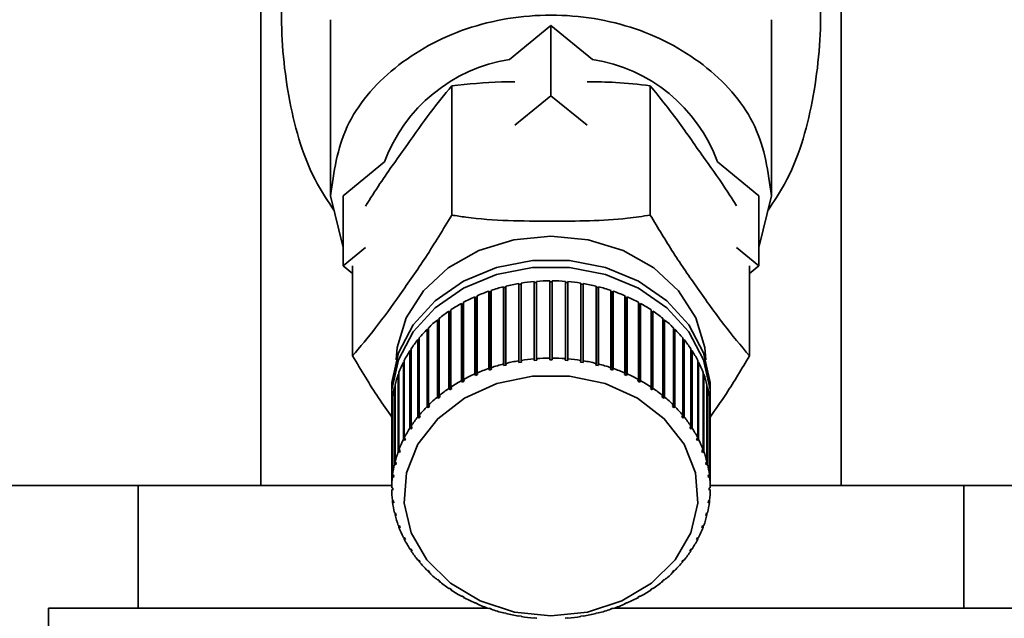
# Paper-space layout 'Blatt2' of a CAD drawing. Units: millimetres. Extents: x 0 to 5940, y 0 to 4200.
# Drawn here: x 1480 to 1520, y 3502 to 3526 of the extents above; entities that cross this region are included whole.
import ezdxf

# ---------------------------------------------------------------- set-up
doc = ezdxf.new("R2010")
doc.units = ezdxf.units.MM
doc.layers.add('1', color=7, linetype='Continuous')
doc.styles.add('SLDTEXTSTYLE0', font='TXT', dxfattribs={"width": 0.605})
doc.dimstyles.new('SLDDIMSTYLE3', dxfattribs={"dimtxt": 35, "dimasz": 25, "dimexe": 0, "dimexo": 0.0625, "dimgap": 8.75, "dimtad": 1, "dimdec": 0, "dimrnd": 1e-09, "dimzin": 12, "dimdsep": 46, "dimtxsty": 'SLDTEXTSTYLE0', "dimsah": 1, "dimcen": 0.09, "dimadec": 0, "dimazin": 3, "dimtfac": 1, "dimtdec": 0, "dimtofl": 0, "dimtmove": 0, "dimatfit": 3, "dimfxl": 1, "dimfrac": 2, "dimtolj": 1, "dimtzin": 12, "dimarcsym": 0})

# ---------------------------------------------------------------- blocks, each defined once
blk = doc.blocks.new('_D_7')
at = {"layer": '1', "color": 7, "ltscale": 10}
for p, q in [((1501.517, 3682.567), (1501.517, 3765.067)), ((1983.017, 3240.899), (1983.017, 3765.067)), ((1983.017, 3755.067), (1501.517, 3755.067))]:
    blk.add_line(p, q, dxfattribs=at)
for points in [[(1501.517, 3755.067), (1526.517, 3751.067), (1526.517, 3759.067)], [(1983.017, 3755.067), (1958.017, 3759.067), (1958.017, 3751.067)]]:
    blk.add_solid(points, dxfattribs=at)
at = {"layer": '1', "color": 7, "ltscale": 10, "insert": (1702.163, 3800.184), "char_height": 35, "attachment_point": 1, "style": 'SLDTEXTSTYLE0'}
blk.add_mtext('482', dxfattribs=at)

psp = doc.layouts.new('Blatt2')

# ---------------------------------------------------------------- linework, layer by layer
at = {"color": 7, "linetype": 'Continuous', "lineweight": 35, "ltscale": 10}
for p, q in [((1489.682, 3533.399), (1489.682, 3507.399)), ((1513.353, 3507.399), (1513.353, 3533.399)), ((1492.517, 3526.426), (1492.517, 3519.237)), ((1499.824, 3524.801), (1501.517, 3526.188)), ((1501.517, 3526.188), (1501.517, 3523.32)), ((1501.517, 3526.188), (1503.211, 3524.801)), ((1510.517, 3519.237), (1510.517, 3526.426)), ((1497.467, 3523.725), (1497.467, 3518.445)), ((1505.567, 3523.725), (1505.567, 3518.445)), ((1500.047, 3522.116), (1501.517, 3523.32)), ((1501.517, 3523.32), (1502.988, 3522.116)), ((1493.032, 3519.237), (1494.725, 3520.624)), ((1508.31, 3520.624), (1510.003, 3519.237)), ((1492.517, 3519.237), (1493.032, 3517.118)), ((1493.032, 3516.369), (1493.032, 3519.237)), ((1510.003, 3519.237), (1510.003, 3516.369)), ((1510.003, 3517.118), (1510.517, 3519.237)), ((1493.032, 3516.369), (1493.944, 3517.116)), ((1509.091, 3517.116), (1510.003, 3516.369)), ((1493.417, 3516.054), (1493.032, 3516.369)), ((1493.417, 3516.369), (1493.417, 3512.698)), ((1509.617, 3516.369), (1509.617, 3512.698)), ((1510.003, 3516.369), (1509.617, 3516.054)), ((1500.2, 3512.496), (1500.2, 3515.651)), ((1500.2, 3515.651), (1500.21, 3515.611)), ((1500.21, 3515.611), (1500.298, 3515.626)), ((1500.21, 3515.611), (1500.21, 3512.428)), ((1500.298, 3515.667), (1500.298, 3512.512)), ((1500.831, 3512.577), (1500.831, 3515.732)), ((1500.831, 3515.732), (1500.835, 3515.691)), ((1500.835, 3515.691), (1500.93, 3515.699)), ((1500.835, 3515.691), (1500.835, 3512.508)), ((1500.93, 3515.74), (1500.93, 3512.585)), ((1501.467, 3512.607), (1501.467, 3515.761)), ((1501.467, 3515.721), (1501.567, 3515.721)), ((1501.567, 3515.761), (1501.567, 3512.607)), ((1502.105, 3512.585), (1502.105, 3515.74)), ((1502.105, 3515.699), (1502.199, 3515.691)), ((1502.199, 3515.691), (1502.204, 3515.732)), ((1502.199, 3515.691), (1502.199, 3512.508)), ((1502.204, 3515.732), (1502.204, 3512.577)), ((1502.736, 3512.512), (1502.736, 3515.667)), ((1502.736, 3515.626), (1502.825, 3515.611)), ((1502.825, 3515.611), (1502.835, 3515.651)), ((1502.825, 3515.611), (1502.825, 3512.428)), ((1502.835, 3515.651), (1502.835, 3512.496)), ((1498.984, 3512.186), (1498.984, 3515.34)), ((1498.984, 3515.34), (1499.003, 3515.303)), ((1499.003, 3515.303), (1499.076, 3515.328)), ((1499.003, 3515.303), (1499.003, 3512.12)), ((1499.076, 3515.372), (1499.076, 3512.217)), ((1499.583, 3512.366), (1499.583, 3515.52)), ((1499.583, 3515.52), (1499.597, 3515.481)), ((1499.597, 3515.481), (1499.678, 3515.501)), ((1499.597, 3515.481), (1499.597, 3512.298)), ((1499.678, 3515.544), (1499.678, 3512.389)), ((1503.356, 3512.389), (1503.356, 3515.544)), ((1503.356, 3515.501), (1503.438, 3515.481)), ((1503.438, 3515.481), (1503.452, 3515.52)), ((1503.438, 3515.481), (1503.438, 3512.298)), ((1503.452, 3515.52), (1503.452, 3512.366)), ((1503.959, 3512.217), (1503.959, 3515.372)), ((1503.959, 3515.328), (1504.032, 3515.303)), ((1504.032, 3515.303), (1504.051, 3515.34)), ((1504.032, 3515.303), (1504.032, 3512.12)), ((1504.051, 3515.34), (1504.051, 3512.186)), ((1497.865, 3511.687), (1497.865, 3514.841)), ((1497.865, 3514.841), (1497.892, 3514.807)), ((1497.892, 3514.807), (1497.948, 3514.838)), ((1497.892, 3514.807), (1497.892, 3511.624)), ((1497.948, 3514.887), (1497.948, 3511.732)), ((1498.409, 3511.959), (1498.409, 3515.113)), ((1498.409, 3515.113), (1498.433, 3515.077)), ((1498.433, 3515.077), (1498.498, 3515.106)), ((1498.433, 3515.077), (1498.433, 3511.894)), ((1498.498, 3515.152), (1498.498, 3511.997)), ((1504.537, 3511.997), (1504.537, 3515.152)), ((1504.537, 3515.106), (1504.602, 3515.077)), ((1504.602, 3515.077), (1504.625, 3515.113)), ((1504.602, 3515.077), (1504.602, 3511.894)), ((1504.625, 3515.113), (1504.625, 3511.959)), ((1505.087, 3511.732), (1505.087, 3514.887)), ((1505.087, 3514.838), (1505.142, 3514.807)), ((1505.142, 3514.807), (1505.17, 3514.841)), ((1505.142, 3514.807), (1505.142, 3511.624)), ((1505.17, 3514.841), (1505.17, 3511.687)), ((1497.355, 3511.372), (1497.355, 3514.527)), ((1497.355, 3514.527), (1497.387, 3514.495)), ((1497.387, 3514.495), (1497.433, 3514.526)), ((1497.387, 3514.495), (1497.387, 3511.312)), ((1497.433, 3514.579), (1497.433, 3511.424)), ((1505.602, 3511.424), (1505.602, 3514.579)), ((1505.602, 3514.526), (1505.648, 3514.495)), ((1505.648, 3514.495), (1505.679, 3514.527)), ((1505.648, 3514.495), (1505.648, 3511.312)), ((1505.679, 3514.527), (1505.679, 3511.372)), ((1496.886, 3511.018), (1496.886, 3514.173)), ((1496.886, 3514.173), (1496.921, 3514.144)), ((1496.921, 3514.144), (1496.957, 3514.173)), ((1496.921, 3514.144), (1496.921, 3510.961)), ((1496.957, 3514.231), (1496.957, 3511.076)), ((1506.078, 3511.076), (1506.078, 3514.231)), ((1506.078, 3514.173), (1506.114, 3514.144)), ((1506.114, 3514.144), (1506.149, 3514.173)), ((1506.114, 3514.144), (1506.114, 3510.961)), ((1506.149, 3514.173), (1506.149, 3511.018)), ((1496.461, 3510.629), (1496.461, 3513.783)), ((1496.461, 3513.783), (1496.5, 3513.757)), ((1496.5, 3513.757), (1496.525, 3513.782)), ((1496.5, 3513.757), (1496.5, 3510.574)), ((1496.525, 3513.846), (1496.525, 3510.692)), ((1506.51, 3510.692), (1506.51, 3513.846)), ((1506.51, 3513.782), (1506.535, 3513.757)), ((1506.535, 3513.757), (1506.574, 3513.783)), ((1506.535, 3513.757), (1506.535, 3510.574)), ((1506.574, 3513.783), (1506.574, 3510.629)), ((1496.085, 3510.206), (1496.085, 3513.361)), ((1496.085, 3513.361), (1496.127, 3513.338)), ((1496.127, 3513.338), (1496.141, 3513.356)), ((1496.127, 3513.338), (1496.127, 3510.155)), ((1496.141, 3513.429), (1496.141, 3510.275)), ((1506.894, 3510.275), (1506.894, 3513.429)), ((1506.894, 3513.356), (1506.908, 3513.338)), ((1506.908, 3513.338), (1506.95, 3513.361)), ((1506.908, 3513.338), (1506.908, 3510.155)), ((1506.95, 3513.361), (1506.95, 3510.206)), ((1495.762, 3509.756), (1495.762, 3512.911)), ((1495.762, 3512.911), (1495.805, 3512.892)), ((1495.805, 3512.892), (1495.809, 3512.897)), ((1495.805, 3512.892), (1495.805, 3509.708)), ((1495.809, 3512.983), (1495.809, 3509.828)), ((1507.226, 3509.828), (1507.226, 3512.983)), ((1507.226, 3512.897), (1507.229, 3512.892)), ((1507.229, 3512.892), (1507.273, 3512.911)), ((1507.229, 3512.892), (1507.229, 3509.708)), ((1507.273, 3512.911), (1507.273, 3509.756)), ((1495.493, 3509.282), (1495.493, 3512.437)), ((1495.493, 3512.437), (1495.532, 3512.424)), ((1495.532, 3512.512), (1495.532, 3509.358)), ((1499.678, 3512.389), (1499.693, 3512.322)), ((1500.21, 3512.428), (1500.2, 3512.496)), ((1500.308, 3512.444), (1500.21, 3512.428)), ((1500.298, 3512.512), (1500.308, 3512.444)), ((1500.835, 3512.508), (1500.831, 3512.577)), ((1500.935, 3512.516), (1500.835, 3512.508)), ((1500.93, 3512.585), (1500.935, 3512.516)), ((1501.467, 3512.537), (1501.467, 3512.607)), ((1501.567, 3512.607), (1501.567, 3512.537)), ((1502.1, 3512.516), (1502.105, 3512.585)), ((1502.199, 3512.508), (1502.1, 3512.516)), ((1502.204, 3512.577), (1502.199, 3512.508)), ((1502.727, 3512.444), (1502.736, 3512.512)), ((1502.825, 3512.428), (1502.727, 3512.444)), ((1502.835, 3512.496), (1502.825, 3512.428)), ((1503.342, 3512.322), (1503.356, 3512.389)), ((1507.503, 3509.358), (1507.503, 3512.512)), ((1507.503, 3512.424), (1507.542, 3512.437)), ((1507.542, 3512.437), (1507.542, 3509.282)), ((1495.312, 3512.022), (1495.312, 3508.867)), ((1498.498, 3511.997), (1498.521, 3511.933)), ((1499.003, 3512.12), (1498.984, 3512.186)), ((1499.095, 3512.151), (1499.003, 3512.12)), ((1499.076, 3512.217), (1499.095, 3512.151)), ((1499.597, 3512.298), (1499.583, 3512.366)), ((1499.693, 3512.322), (1499.597, 3512.298)), ((1503.438, 3512.298), (1503.342, 3512.322)), ((1503.452, 3512.366), (1503.438, 3512.298)), ((1503.94, 3512.151), (1503.959, 3512.217)), ((1504.032, 3512.12), (1503.94, 3512.151)), ((1504.051, 3512.186), (1504.032, 3512.12)), ((1504.514, 3511.933), (1504.537, 3511.997)), ((1507.723, 3508.867), (1507.723, 3512.022)), ((1495.283, 3508.789), (1495.283, 3511.943)), ((1495.283, 3511.943), (1495.312, 3511.936)), ((1497.892, 3511.624), (1497.865, 3511.687)), ((1497.976, 3511.67), (1497.892, 3511.624)), ((1497.948, 3511.732), (1497.976, 3511.67)), ((1498.433, 3511.894), (1498.409, 3511.959)), ((1498.521, 3511.933), (1498.433, 3511.894)), ((1504.602, 3511.894), (1504.514, 3511.933)), ((1504.625, 3511.959), (1504.602, 3511.894)), ((1505.059, 3511.67), (1505.087, 3511.732)), ((1505.142, 3511.624), (1505.059, 3511.67)), ((1505.17, 3511.687), (1505.142, 3511.624)), ((1507.723, 3511.936), (1507.752, 3511.943)), ((1507.752, 3511.943), (1507.752, 3508.789)), ((1495.017, 3511.297), (1495.017, 3511.011)), ((1495.133, 3508.281), (1495.133, 3511.436)), ((1495.133, 3511.436), (1495.152, 3511.432)), ((1495.152, 3511.516), (1495.152, 3508.361)), ((1497.387, 3511.312), (1497.355, 3511.372)), ((1497.464, 3511.364), (1497.387, 3511.312)), ((1497.433, 3511.424), (1497.464, 3511.364)), ((1505.571, 3511.364), (1505.602, 3511.424)), ((1505.648, 3511.312), (1505.571, 3511.364)), ((1505.679, 3511.372), (1505.648, 3511.312)), ((1507.883, 3508.361), (1507.883, 3511.516)), ((1507.883, 3511.432), (1507.902, 3511.436)), ((1507.902, 3511.436), (1507.902, 3508.281)), ((1508.017, 3511.011), (1508.017, 3511.297)), ((1495.044, 3507.764), (1495.044, 3510.918)), ((1495.044, 3510.918), (1495.054, 3510.917)), ((1495.054, 3511), (1495.054, 3507.845)), ((1496.921, 3510.961), (1496.886, 3511.018)), ((1496.992, 3511.019), (1496.921, 3510.961)), ((1496.957, 3511.076), (1496.992, 3511.019)), ((1506.043, 3511.019), (1506.078, 3511.076)), ((1506.114, 3510.961), (1506.043, 3511.019)), ((1506.149, 3511.018), (1506.114, 3510.961)), ((1507.981, 3507.845), (1507.981, 3511)), ((1507.981, 3510.917), (1507.991, 3510.918)), ((1507.991, 3510.918), (1507.991, 3507.764)), ((1495.018, 3510.478), (1495.018, 3507.323)), ((1496.5, 3510.574), (1496.461, 3510.629)), ((1496.563, 3510.637), (1496.5, 3510.574)), ((1496.525, 3510.692), (1496.563, 3510.637)), ((1506.472, 3510.637), (1506.51, 3510.692)), ((1506.535, 3510.574), (1506.472, 3510.637)), ((1506.574, 3510.629), (1506.535, 3510.574)), ((1508.017, 3507.323), (1508.017, 3510.478)), ((1496.127, 3510.155), (1496.085, 3510.206)), ((1496.182, 3510.223), (1496.127, 3510.155)), ((1496.141, 3510.275), (1496.182, 3510.223)), ((1506.853, 3510.223), (1506.894, 3510.275)), ((1506.908, 3510.155), (1506.853, 3510.223)), ((1506.95, 3510.206), (1506.908, 3510.155)), ((1495.805, 3509.708), (1495.762, 3509.756)), ((1495.853, 3509.781), (1495.805, 3509.708)), ((1495.809, 3509.828), (1495.853, 3509.781)), ((1507.182, 3509.781), (1507.226, 3509.828)), ((1507.229, 3509.708), (1507.182, 3509.781)), ((1507.273, 3509.756), (1507.229, 3509.708)), ((1495.539, 3509.238), (1495.493, 3509.282)), ((1495.532, 3509.358), (1495.578, 3509.314)), ((1495.539, 3509.35), (1495.539, 3509.238)), ((1495.578, 3509.314), (1495.539, 3509.238)), ((1507.457, 3509.314), (1507.503, 3509.358)), ((1507.496, 3509.238), (1507.457, 3509.314)), ((1507.496, 3509.35), (1507.496, 3509.238)), ((1507.542, 3509.282), (1507.496, 3509.238)), ((1495.331, 3508.748), (1495.283, 3508.789)), ((1495.312, 3508.867), (1495.36, 3508.827)), ((1495.331, 3508.851), (1495.331, 3508.748)), ((1495.36, 3508.827), (1495.331, 3508.748)), ((1507.675, 3508.827), (1507.723, 3508.867)), ((1507.704, 3508.748), (1507.675, 3508.827)), ((1507.704, 3508.851), (1507.704, 3508.748)), ((1507.752, 3508.789), (1507.704, 3508.748)), ((1495.182, 3508.244), (1495.133, 3508.281)), ((1495.152, 3508.361), (1495.201, 3508.325)), ((1495.182, 3508.339), (1495.182, 3508.244)), ((1495.201, 3508.325), (1495.182, 3508.244)), ((1507.834, 3508.325), (1507.883, 3508.361)), ((1507.853, 3508.244), (1507.834, 3508.325)), ((1507.853, 3508.339), (1507.853, 3508.244)), ((1507.902, 3508.281), (1507.853, 3508.244)), ((1495.094, 3507.731), (1495.044, 3507.764)), ((1495.054, 3507.845), (1495.103, 3507.813)), ((1495.094, 3507.819), (1495.094, 3507.731)), ((1495.103, 3507.813), (1495.094, 3507.731)), ((1507.931, 3507.813), (1507.981, 3507.845)), ((1507.941, 3507.731), (1507.931, 3507.813)), ((1507.941, 3507.819), (1507.941, 3507.731)), ((1507.991, 3507.764), (1507.941, 3507.731)), ((1477.846, 3507.399), (1489.682, 3507.399)), ((1484.667, 3507.399), (1484.667, 3502.399)), ((1489.682, 3507.399), (1495.018, 3507.399)), ((1495.018, 3507.323), (1495.067, 3507.295)), ((1495.018, 3507.302), (1495.018, 3507.323)), ((1495.067, 3507.213), (1495.018, 3507.241)), ((1507.967, 3507.295), (1508.017, 3507.323)), ((1508.017, 3507.241), (1507.967, 3507.213)), ((1508.017, 3507.399), (1513.353, 3507.399)), ((1508.017, 3507.323), (1508.017, 3507.302)), ((1513.353, 3507.399), (1525.189, 3507.399)), ((1518.367, 3502.399), (1518.367, 3507.399)), ((1495.044, 3506.801), (1495.094, 3506.777)), ((1495.054, 3506.72), (1495.054, 3506.796)), ((1495.094, 3506.777), (1495.103, 3506.695)), ((1507.931, 3506.695), (1507.941, 3506.777)), ((1507.941, 3506.777), (1507.991, 3506.801)), ((1507.981, 3506.796), (1507.981, 3506.72)), ((1495.103, 3506.695), (1495.054, 3506.72)), ((1507.981, 3506.72), (1507.931, 3506.695)), ((1495.133, 3506.284), (1495.182, 3506.263)), ((1495.152, 3506.204), (1495.152, 3506.276)), ((1495.201, 3506.183), (1495.152, 3506.204)), ((1495.182, 3506.263), (1495.201, 3506.183)), ((1507.834, 3506.183), (1507.853, 3506.263)), ((1507.883, 3506.204), (1507.834, 3506.183)), ((1507.853, 3506.263), (1507.902, 3506.284)), ((1507.883, 3506.276), (1507.883, 3506.204)), ((1495.283, 3505.776), (1495.331, 3505.759)), ((1495.312, 3505.698), (1495.312, 3505.766)), ((1495.36, 3505.681), (1495.312, 3505.698)), ((1495.331, 3505.759), (1495.36, 3505.681)), ((1507.675, 3505.681), (1507.704, 3505.759)), ((1507.723, 3505.698), (1507.675, 3505.681)), ((1507.704, 3505.759), (1507.752, 3505.776)), ((1507.723, 3505.766), (1507.723, 3505.698)), ((1495.493, 3505.283), (1495.539, 3505.27)), ((1495.532, 3505.207), (1495.532, 3505.272)), ((1495.578, 3505.194), (1495.532, 3505.207)), ((1495.539, 3505.27), (1495.578, 3505.194)), ((1507.457, 3505.194), (1507.496, 3505.27)), ((1507.503, 3505.207), (1507.457, 3505.194)), ((1507.496, 3505.27), (1507.542, 3505.283)), ((1507.503, 3505.272), (1507.503, 3505.207)), ((1495.762, 3504.809), (1495.805, 3504.799)), ((1495.805, 3504.799), (1495.853, 3504.727)), ((1495.809, 3504.736), (1495.809, 3504.794)), ((1507.182, 3504.727), (1507.229, 3504.799)), ((1507.226, 3504.794), (1507.226, 3504.736)), ((1507.229, 3504.799), (1507.273, 3504.809)), ((1495.853, 3504.727), (1495.809, 3504.736)), ((1496.085, 3504.358), (1496.127, 3504.353)), ((1496.127, 3504.353), (1496.182, 3504.284)), ((1506.853, 3504.284), (1506.908, 3504.353)), ((1506.908, 3504.353), (1506.95, 3504.358)), ((1507.226, 3504.736), (1507.182, 3504.727)), ((1496.141, 3504.29), (1496.141, 3504.335)), ((1496.182, 3504.284), (1496.141, 3504.29)), ((1506.894, 3504.29), (1506.853, 3504.284)), ((1506.894, 3504.335), (1506.894, 3504.29)), ((1496.461, 3503.936), (1496.5, 3503.934)), ((1496.5, 3503.934), (1496.563, 3503.87)), ((1496.525, 3503.873), (1496.525, 3503.909)), ((1496.563, 3503.87), (1496.525, 3503.873)), ((1506.472, 3503.87), (1506.535, 3503.934)), ((1506.51, 3503.873), (1506.472, 3503.87)), ((1506.51, 3503.909), (1506.51, 3503.873)), ((1506.535, 3503.934), (1506.574, 3503.936)), ((1496.886, 3503.547), (1496.921, 3503.547)), ((1496.921, 3503.547), (1496.992, 3503.489)), ((1496.957, 3503.489), (1496.957, 3503.518)), ((1496.992, 3503.489), (1496.957, 3503.489)), ((1497.355, 3503.193), (1497.387, 3503.196)), ((1497.387, 3503.196), (1497.464, 3503.144)), ((1497.433, 3503.141), (1497.433, 3503.165)), ((1505.571, 3503.144), (1505.648, 3503.196)), ((1505.602, 3503.165), (1505.602, 3503.141)), ((1505.648, 3503.196), (1505.679, 3503.193)), ((1506.043, 3503.489), (1506.114, 3503.547)), ((1506.078, 3503.489), (1506.043, 3503.489)), ((1506.078, 3503.518), (1506.078, 3503.489)), ((1506.114, 3503.547), (1506.149, 3503.547)), ((1497.464, 3503.144), (1497.433, 3503.141)), ((1497.865, 3502.878), (1497.892, 3502.884)), ((1497.892, 3502.884), (1497.976, 3502.838)), ((1497.948, 3502.833), (1497.948, 3502.853)), ((1497.976, 3502.838), (1497.948, 3502.833)), ((1505.059, 3502.838), (1505.142, 3502.884)), ((1505.087, 3502.833), (1505.059, 3502.838)), ((1505.087, 3502.853), (1505.087, 3502.833)), ((1505.142, 3502.884), (1505.17, 3502.878)), ((1505.602, 3503.141), (1505.571, 3503.144)), ((1481.017, 3496.399), (1481.017, 3502.399)), ((1498.928, 3502.399), (1481.017, 3502.399)), ((1498.409, 3502.606), (1498.433, 3502.614)), ((1498.433, 3502.614), (1498.521, 3502.575)), ((1498.498, 3502.567), (1498.498, 3502.585)), ((1498.521, 3502.575), (1498.498, 3502.567)), ((1498.984, 3502.379), (1499.003, 3502.388)), ((1499.003, 3502.388), (1499.095, 3502.357)), ((1499.076, 3502.348), (1499.076, 3502.363)), ((1499.095, 3502.357), (1499.076, 3502.348)), ((1503.94, 3502.357), (1504.032, 3502.388)), ((1503.959, 3502.348), (1503.94, 3502.357)), ((1503.959, 3502.363), (1503.959, 3502.348)), ((1504.032, 3502.388), (1504.051, 3502.379)), ((1522.017, 3502.399), (1504.107, 3502.399)), ((1504.514, 3502.575), (1504.602, 3502.614)), ((1504.537, 3502.567), (1504.514, 3502.575)), ((1504.537, 3502.585), (1504.537, 3502.567)), ((1504.602, 3502.614), (1504.625, 3502.606)), ((1499.583, 3502.199), (1499.597, 3502.21)), ((1499.597, 3502.21), (1499.693, 3502.186)), ((1499.678, 3502.175), (1499.678, 3502.19)), ((1499.693, 3502.186), (1499.678, 3502.175)), ((1500.2, 3502.068), (1500.21, 3502.08)), ((1500.21, 3502.08), (1500.308, 3502.064)), ((1500.298, 3502.052), (1500.298, 3502.065)), ((1500.308, 3502.064), (1500.298, 3502.052)), ((1500.831, 3501.988), (1500.835, 3502)), ((1500.835, 3502), (1500.935, 3501.992)), ((1500.935, 3501.992), (1500.93, 3501.98)), ((1500.93, 3501.98), (1500.93, 3501.992)), ((1502.1, 3501.992), (1502.199, 3502)), ((1502.105, 3501.98), (1502.1, 3501.992)), ((1502.105, 3501.992), (1502.105, 3501.98)), ((1502.199, 3502), (1502.204, 3501.988)), ((1502.727, 3502.064), (1502.825, 3502.08)), ((1502.736, 3502.052), (1502.727, 3502.064)), ((1502.736, 3502.065), (1502.736, 3502.052)), ((1502.825, 3502.08), (1502.835, 3502.068)), ((1503.342, 3502.186), (1503.438, 3502.21)), ((1503.356, 3502.175), (1503.342, 3502.186)), ((1503.356, 3502.19), (1503.356, 3502.175)), ((1503.438, 3502.21), (1503.452, 3502.199))]:
    psp.add_line(p, q, dxfattribs=at)
at = {"color": 7, "linetype": 'Continuous', "lineweight": 35, "ltscale": 10, "flags": 128}
for points in [[(1495.197, 3512.541), (1495.241, 3513.036), (1495.606, 3514.248), (1496.314, 3515.354), (1497.325, 3516.288), (1498.579, 3516.997), (1500.004, 3517.44), (1501.517, 3517.591), (1503.03, 3517.44), (1504.456, 3516.997), (1505.71, 3516.288), (1506.721, 3515.354), (1507.429, 3514.248), (1507.794, 3513.036), (1507.838, 3512.541)], [(1495.017, 3511.297), (1495.028, 3511.607), (1495.29, 3512.825), (1495.888, 3513.96), (1496.789, 3514.951), (1497.946, 3515.746), (1499.294, 3516.301), (1500.763, 3516.586), (1502.272, 3516.586), (1503.741, 3516.301), (1505.089, 3515.746), (1506.245, 3514.951), (1507.147, 3513.96), (1507.744, 3512.825), (1508.006, 3511.607), (1508.017, 3511.297)], [(1495.027, 3510.724), (1495.028, 3511.32), (1495.29, 3512.538), (1495.888, 3513.673), (1496.789, 3514.665), (1497.946, 3515.459), (1499.294, 3516.014), (1500.763, 3516.299), (1502.272, 3516.299), (1503.741, 3516.014), (1505.089, 3515.459), (1506.245, 3514.665), (1507.147, 3513.673), (1507.744, 3512.538), (1508.006, 3511.32), (1508.008, 3510.724)], [(1501.517, 3502.081), (1500.025, 3502.235), (1498.627, 3502.689), (1497.41, 3503.413), (1496.451, 3504.362), (1495.811, 3505.477), (1495.529, 3506.687), (1495.624, 3507.917), (1496.088, 3509.088), (1496.894, 3510.129), (1497.991, 3510.972), (1499.309, 3511.565), (1500.765, 3511.872), (1502.269, 3511.872), (1503.726, 3511.565), (1505.044, 3510.972), (1506.14, 3510.129), (1506.946, 3509.088), (1507.411, 3507.917), (1507.506, 3506.687), (1507.224, 3505.477), (1506.583, 3504.362), (1505.625, 3503.413), (1504.408, 3502.689), (1503.01, 3502.235), (1501.517, 3502.081)]]:
    psp.add_lwpolyline(points, dxfattribs=at)
at = {"color": 7, "linetype": 'Continuous', "lineweight": 35, "ltscale": 100}
for centre, radius, start, end in [((1500.85, 3518.348), 6.534, 99.0311, 159.6143), ((1502.246, 3518.422), 6.451, 19.9561, 81.3985), ((1501.487, 3508.056), 7.704, 99.614, 103.5769), ((1501.511, 3507.912), 7.85, 94.9712, 98.8849), ((1501.517, 3507.837), 7.924, 90.36, 94.249), ((1501.518, 3507.837), 7.924, 85.751, 89.64), ((1501.524, 3507.912), 7.85, 81.1151, 85.0288), ((1501.548, 3508.056), 7.704, 76.4231, 80.386), ((1501.351, 3508.51), 7.229, 109.1106, 113.2451), ((1501.436, 3508.259), 7.494, 104.3174, 108.354), ((1501.599, 3508.259), 7.494, 71.646, 75.6826), ((1501.684, 3508.51), 7.229, 66.7549, 70.8894), ((1501.066, 3509.085), 6.586, 119.08, 123.4794), ((1501.227, 3508.791), 6.922, 114.0222, 118.2781), ((1501.808, 3508.791), 6.922, 61.7219, 65.9778), ((1501.969, 3509.085), 6.586, 56.5206, 60.92), ((1500.87, 3509.376), 6.236, 124.3101, 128.8729), ((1502.164, 3509.376), 6.236, 51.1271, 55.6899), ((1500.648, 3509.647), 5.885, 129.736, 134.4782), ((1502.387, 3509.647), 5.885, 45.5218, 50.264), ((1500.41, 3509.886), 5.548, 135.3764, 140.309), ((1502.625, 3509.886), 5.548, 39.691, 44.6236), ((1500.169, 3510.083), 5.237, 141.2437, 146.3701), ((1502.866, 3510.083), 5.237, 33.6299, 38.7563), ((1499.939, 3510.234), 4.961, 147.3415, 152.6557), ((1503.096, 3510.234), 4.961, 27.3443, 32.6585), ((1499.733, 3510.338), 4.731, 153.6617, 159.1469), ((1501.487, 3504.901), 7.704, 99.614, 103.5769), ((1501.511, 3504.757), 7.85, 94.9712, 98.8849), ((1501.517, 3504.683), 7.924, 90.36, 94.249), ((1501.518, 3504.683), 7.924, 85.751, 89.64), ((1501.524, 3504.757), 7.85, 81.1151, 85.0288), ((1501.548, 3504.901), 7.704, 76.4231, 80.386), ((1503.301, 3510.338), 4.731, 20.8531, 26.3383), ((1501.351, 3505.355), 7.229, 109.1106, 113.2451), ((1501.436, 3505.105), 7.494, 104.3174, 108.354), ((1501.599, 3505.105), 7.494, 71.646, 75.6826), ((1501.684, 3505.355), 7.229, 66.7549, 70.8894), ((1499.567, 3510.4), 4.553, 160.1833, 165.8107), ((1501.066, 3505.931), 6.586, 119.08, 123.4794), ((1501.227, 3505.636), 6.922, 114.0222, 118.2781), ((1501.808, 3505.636), 6.922, 61.7219, 65.9778), ((1501.969, 3505.931), 6.586, 56.5206, 60.92), ((1503.468, 3510.4), 4.553, 14.1893, 19.8167), ((1499.449, 3510.429), 4.432, 166.871, 172.6007), ((1500.87, 3506.221), 6.236, 124.3101, 128.8729), ((1502.164, 3506.221), 6.236, 51.1271, 55.6899), ((1503.586, 3510.429), 4.432, 7.3993, 13.129), ((1499.388, 3510.437), 4.37, 173.6763, 179.4596), ((1500.648, 3506.493), 5.885, 129.736, 134.4782), ((1502.387, 3506.493), 5.885, 45.5218, 50.264), ((1503.647, 3510.437), 4.37, 0.5404, 6.3237), ((1500.41, 3506.731), 5.548, 135.3764, 140.309), ((1502.625, 3506.731), 5.548, 39.691, 44.6236), ((1500.169, 3506.928), 5.237, 141.2437, 146.3701), ((1502.866, 3506.928), 5.237, 33.6299, 38.7563), ((1499.939, 3507.079), 4.961, 147.3415, 152.6557), ((1503.096, 3507.079), 4.961, 27.3443, 32.6585), ((1499.733, 3507.183), 4.731, 153.6617, 159.1469), ((1503.301, 3507.183), 4.731, 20.8531, 26.3383), ((1499.567, 3507.245), 4.553, 160.1833, 165.8107), ((1503.468, 3507.245), 4.553, 14.1893, 19.8167), ((1499.449, 3507.274), 4.432, 166.871, 172.6007), ((1503.586, 3507.274), 4.432, 7.3993, 13.129), ((1499.388, 3507.282), 4.37, 173.6763, 179.4596), ((1503.647, 3507.282), 4.37, 0.5404, 6.3237), ((1499.388, 3507.283), 4.37, 180.5404, 186.3237), ((1503.647, 3507.283), 4.37, 353.6763, 359.4596), ((1499.449, 3507.291), 4.432, 187.3993, 193.129), ((1503.586, 3507.291), 4.432, 346.871, 352.6007), ((1499.567, 3507.32), 4.553, 194.1893, 199.8167), ((1503.468, 3507.32), 4.553, 340.1833, 345.8107), ((1499.733, 3507.382), 4.731, 200.8531, 206.3383), ((1503.301, 3507.382), 4.731, 333.6617, 339.1469), ((1499.939, 3507.486), 4.961, 207.3443, 212.6585), ((1503.096, 3507.486), 4.961, 327.3415, 332.6557), ((1500.169, 3507.637), 5.237, 213.6299, 218.7563), ((1502.866, 3507.637), 5.237, 321.2437, 326.3701), ((1500.41, 3507.834), 5.548, 219.691, 224.6236), ((1502.625, 3507.834), 5.548, 315.3764, 320.309), ((1500.648, 3508.072), 5.885, 225.5218, 230.264), ((1502.387, 3508.072), 5.885, 309.736, 314.4782), ((1500.87, 3508.344), 6.236, 231.1271, 235.6899), ((1502.164, 3508.344), 6.236, 304.3101, 308.8729), ((1501.066, 3508.634), 6.586, 236.5206, 240.92), ((1501.227, 3508.929), 6.922, 241.7219, 245.9778), ((1501.808, 3508.929), 6.922, 294.0222, 298.2781), ((1501.969, 3508.634), 6.586, 299.08, 303.4794), ((1501.351, 3509.21), 7.229, 246.7549, 250.8894), ((1501.436, 3509.46), 7.494, 251.646, 255.6826), ((1501.599, 3509.46), 7.494, 284.3174, 288.354), ((1501.684, 3509.21), 7.229, 289.1106, 293.2451), ((1501.487, 3509.664), 7.704, 256.4231, 260.386), ((1501.511, 3509.808), 7.85, 261.1151, 265.0288), ((1501.524, 3509.808), 7.85, 274.9712, 278.8849), ((1501.548, 3509.664), 7.704, 279.614, 283.5769)]:
    psp.add_arc(centre, radius, start, end, dxfattribs=at)
at = {"color": 7, "linetype": 'Continuous', "lineweight": 35, "ltscale": 10}
for points, knots in [([(1492.117, 3533.399), (1491.693, 3532.381), (1490.809, 3530.256), (1490.387, 3526.708), (1490.749, 3523.116), (1491.536, 3520.332), (1492.429, 3518.992), (1492.662, 3518.641)], [0, 0, 0, 0, 0.2143885, 0.447398, 0.6867194, 0.9179486, 1, 1, 1, 1]), ([(1510.373, 3518.641), (1510.606, 3518.992), (1511.498, 3520.332), (1512.286, 3523.116), (1512.648, 3526.708), (1512.226, 3530.256), (1511.342, 3532.381), (1510.918, 3533.399)], [0, 0, 0, 0, 0.082051, 0.313281, 0.552602, 0.785612, 1, 1, 1, 1]), ([(1497.467, 3523.725), (1497.172, 3523.368), (1496.575, 3522.646), (1495.593, 3521.218), (1494.712, 3520.021), (1494.145, 3519.12), (1493.948, 3518.808)], [0, 0, 0, 0, 0.253811, 0.514347, 0.831596, 1, 1, 1, 1]), ([(1500.047, 3523.885), (1499.862, 3523.885), (1498.995, 3523.887), (1498.14, 3523.796), (1497.467, 3523.725)], [0, 0, 0, 0, 0.21348, 1, 1, 1, 1]), ([(1505.567, 3523.725), (1505.098, 3523.78), (1504.246, 3523.881), (1503.378, 3523.884), (1502.988, 3523.886)], [0, 0, 0, 0, 0.551205, 1, 1, 1, 1]), ([(1509.088, 3518.82), (1508.969, 3519.012), (1508.547, 3519.692), (1507.742, 3520.79), (1506.684, 3522.346), (1505.94, 3523.264), (1505.567, 3523.725)], [0, 0, 0, 0, 0.1022907, 0.3628751, 0.6801828, 1, 1, 1, 1]), ([(1493.417, 3512.698), (1493.731, 3513.066), (1494.367, 3513.809), (1495.372, 3515.225), (1496.416, 3516.703), (1497.115, 3517.861), (1497.467, 3518.445)], [0, 0, 0, 0, 0.235328, 0.476818, 0.736465, 1, 1, 1, 1]), ([(1497.467, 3518.445), (1497.659, 3518.415), (1498.972, 3518.209), (1501.399, 3518.192), (1503.938, 3518.206), (1505.259, 3518.399), (1505.567, 3518.445)], [0, 0, 0, 0, 0.072828, 0.499865, 0.883122, 1, 1, 1, 1]), ([(1505.567, 3518.445), (1505.881, 3517.921), (1506.517, 3516.86), (1507.522, 3515.424), (1508.566, 3513.94), (1509.265, 3513.114), (1509.617, 3512.698)], [0, 0, 0, 0, 0.235328, 0.476818, 0.736465, 1, 1, 1, 1]), ([(1495.018, 3510.2), (1494.837, 3510.458), (1494.298, 3511.228), (1493.769, 3512.111), (1493.417, 3512.698)], [0, 0, 0, 0, 0.334218, 1, 1, 1, 1]), ([(1509.617, 3512.698), (1509.304, 3512.173), (1508.776, 3511.288), (1508.236, 3510.513), (1508.017, 3510.198)], [0, 0, 0, 0, 0.594371, 1, 1, 1, 1])]:
    psp.add_open_spline(points, degree=3, knots=knots, dxfattribs=at)
for points in [[(1492.517, 3519.237), (1492.653, 3520.202), (1492.923, 3522.132), (1495.005, 3524.586), (1497.979, 3526.226), (1501.517, 3526.802), (1505.055, 3526.226), (1508.03, 3524.586), (1510.112, 3522.132), (1510.382, 3520.202), (1510.517, 3519.237)], [(1501.567, 3512.537), (1501.551, 3512.537), (1501.517, 3512.537), (1501.484, 3512.537), (1501.467, 3512.537)], [(1495.067, 3507.295), (1495.067, 3507.281), (1495.067, 3507.254), (1495.067, 3507.227), (1495.067, 3507.213)], [(1507.967, 3507.213), (1507.967, 3507.227), (1507.967, 3507.254), (1507.967, 3507.281), (1507.967, 3507.295)]]:
    psp.add_open_spline(points, degree=3, dxfattribs=at)

# ---------------------------------------------------------------- dimensions: what is measured, and where the dimension line sits
at = {"layer": '1', "color": 7, "ltscale": 10}
dim = psp.add_linear_dim(base=(1501.517414658, 3755.06696741), p1=(1983.017414658, 3230.898773114), p2=(1501.517414658, 3672.566868621), dimstyle='SLDDIMSTYLE3', dxfattribs=at)
dim.commit()
dim.dimension.update_dxf_attribs({"geometry": '_D_7', "text_midpoint": (1742.267414658, 3755.06696741), "dimtype": 160})

doc.saveas('drawing.dxf')
